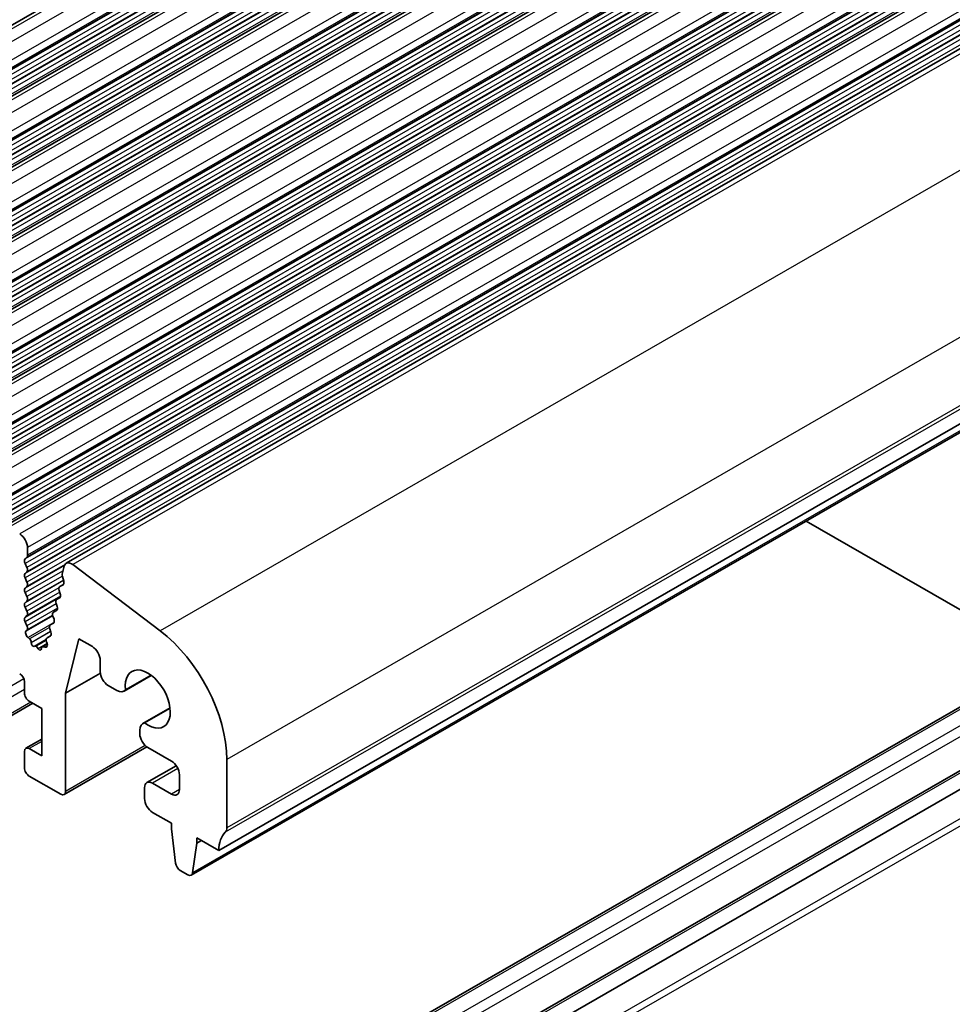
# Model space of a CAD drawing. Units: millimetres. Extents: x 29 to 4174, y 16 to 718.
# Drawn here: x 573 to 615, y 287 to 331 of the extents above; entities that cross this region are included whole.
import ezdxf

# ---------------------------------------------------------------- set-up
doc = ezdxf.new("R2010")
doc.units = ezdxf.units.MM
doc.header["$LTSCALE"] = 2
doc.layers.add('Visible (ISO)', color=7, linetype='Continuous', lineweight=35)
doc.layers.add('Visible Narrow (ISO)', color=7, linetype='Continuous', lineweight=25)

msp = doc.modelspace()

# ---------------------------------------------------------------- linework, layer by layer
at = {"layer": 'Visible (ISO)'}
for p, q in [((647.1715, 373.6207), (553.1263, 319.4636)), ((649.9292, 372.0326), (555.884, 317.8756)), ((652.687, 370.4446), (558.6418, 316.2875)), ((655.4447, 368.8565), (561.3995, 314.6995)), ((658.2024, 367.2684), (564.1572, 313.1114)), ((660.9601, 365.6804), (566.9149, 311.5233)), ((663.7178, 364.0923), (569.6726, 309.9353)), ((666.4755, 362.5042), (572.4303, 308.3472)), ((669.3023, 360.8807), (575.2571, 306.7237)), ((676.1296, 348.0301), (582.0844, 293.8731)), ((674.8945, 346.9325), (580.8493, 292.7755)), ((578.8234, 279.3285), (672.8686, 333.4855)), ((581.2983, 277.9033), (675.3435, 332.0604)), ((582.0844, 277.5221), (676.1296, 331.6792)), ((608.3553, 308.6151), (619.0178, 302.4749)), ((573.5284, 307.0819), (573.5284, 307.4253)), ((573.4152, 306.9181), (573.5001, 307.0001)), ((573.5001, 306.5423), (573.4152, 306.7219)), ((575.1674, 306.5923), (575.0804, 306.239)), ((579.4555, 303.7004), (575.5498, 306.6648)), ((573.4152, 306.2641), (573.5001, 306.3461)), ((573.5001, 305.8882), (573.4152, 306.0679)), ((575.1298, 305.7781), (574.9662, 305.6839)), ((575.1139, 305.7659), (574.9671, 305.6844)), ((575.086, 306.1362), (575.1466, 305.924)), ((573.4152, 305.6101), (573.5001, 305.692)), ((573.5001, 305.2342), (573.4152, 305.4139)), ((574.9407, 305.5069), (574.9912, 305.3662)), ((573.4152, 304.956), (573.5001, 305.038)), ((574.7997, 304.934), (574.8502, 304.7933)), ((574.9803, 305.2004), (574.8251, 305.1111)), ((574.9648, 305.1886), (574.8261, 305.1116)), ((573.5001, 304.5802), (573.4152, 304.7598)), ((573.4152, 304.302), (573.5001, 304.3839)), ((574.6504, 304.388), (573.4699, 303.7082)), ((574.6494, 304.3918), (573.5001, 303.7299)), ((574.8393, 304.6276), (574.6841, 304.5382)), ((574.8238, 304.6158), (574.685, 304.5388)), ((573.5001, 303.9261), (573.4152, 304.1058)), ((574.6983, 304.0548), (574.5431, 303.9654)), ((574.6828, 304.043), (574.544, 303.9659)), ((574.6586, 304.3612), (574.7092, 304.2205)), ((573.4699, 303.7082), (573.5001, 303.7299)), ((574.5176, 303.7884), (574.5681, 303.6477)), ((573.6127, 303.348), (573.5486, 303.4022)), ((573.6943, 303.1708), (573.6944, 303.1734)), ((574.3609, 303.2873), (573.9173, 303.0318)), ((574.4055, 303.1237), (574.1734, 302.99)), ((574.3765, 303.2156), (574.4003, 303.1416)), ((574.5572, 303.482), (574.402, 303.3926)), ((574.5417, 303.4702), (574.4029, 303.3931)), ((575.2254, 300.9093), (575.8248, 303.3436)), ((575.8248, 303.3436), (576.4259, 302.9975)), ((573.9173, 303.0318), (573.8293, 303.0076)), ((574.0074, 302.9027), (573.9173, 303.0318)), ((574.1424, 302.9138), (574.1426, 302.9093)), ((574.3053, 302.9696), (574.2231, 302.9937)), ((576.7794, 302.3851), (576.7794, 301.8742)), ((576.7839, 301.8068), (575.2254, 300.9093)), ((573.387, 301.416), (573.387, 300.9255)), ((579.0623, 301.7098), (577.8432, 301.0077)), ((579.0494, 301.7195), (577.905, 301.0604)), ((575.2254, 296.5148), (575.2254, 300.9093)), ((577.133, 301.2618), (577.5188, 301.0396)), ((573.7687, 300.4604), (570.9204, 298.8202)), ((573.5991, 300.558), (574.1648, 300.2323)), ((574.1648, 300.2323), (574.1648, 298.1067)), ((579.8985, 300.2535), (578.6841, 299.5542)), ((578.7592, 299.5809), (579.9003, 300.238)), ((578.5488, 299.2556), (578.5488, 299.0975)), ((574.1648, 298.8591), (573.4494, 298.4471)), ((573.387, 298.3093), (573.387, 297.5735)), ((574.1648, 298.1067), (573.5991, 298.4324)), ((578.8651, 298.5089), (575.163, 296.377)), ((578.9024, 298.4851), (579.9631, 297.8743)), ((582.4379, 294.8958), (582.4379, 297.9455)), ((580.1752, 297.6704), (578.865, 296.9159)), ((573.5991, 297.2061), (575.0133, 296.3917)), ((580.3166, 297.262), (580.3166, 296.6079)), ((578.761, 296.6862), (578.761, 296.1957)), ((579.9631, 296.4027), (579.1145, 296.8914)), ((579.1145, 295.5833), (579.9631, 295.0947)), ((579.9631, 295.0947), (579.9631, 294.8494)), ((579.9631, 294.8494), (580.1481, 293.3166)), ((581.0944, 294.4432), (582.0844, 293.8731)), ((581.0944, 294.1979), (581.0944, 294.4432)), ((581.3074, 294.3205), (581.0944, 294.1979)), ((580.9094, 292.8782), (581.0944, 294.1979)), ((580.3579, 292.987), (580.6996, 292.7902))]:
    msp.add_line(p, q, dxfattribs=at)
for centre, major_axis, start_param, end_param in [((573.1748, 307.6289), (-0.2495, 0.4333), 3.9289245, 5.4997209), ((573.387, 307.1633), (0.0998, -0.1733), 0.1438308, 0.7873319), ((573.5284, 306.7549), (-0.0998, 0.1733), 0.1438308, 1.430833), ((575.4967, 306.3077), (-0.2395, 0.416), 5.3426412, 6.8261711), ((573.5284, 306.1009), (-0.0998, 0.1733), 0.1438308, 1.430833), ((573.387, 306.5093), (0.0998, -0.1733), 0.1438308, 1.430833), ((575.2176, 306.1205), (0.0998, -0.1733), 3.6845784, 4.3049449), ((573.387, 305.8553), (0.0998, -0.1733), 0.1438308, 1.430833), ((575.015, 305.9397), (0.0998, -0.1733), 6.2740982, 7.4465375), ((573.5284, 305.4468), (-0.0998, 0.1733), 0.1438308, 1.430833), ((575.066, 305.5106), (-0.0998, 0.1733), 6.2740982, 7.5528913), ((574.866, 305.3625), (0.0998, -0.1733), 6.2740982, 7.5528913), ((573.5284, 304.7928), (-0.0998, 0.1733), 0.1438308, 1.430833), ((573.387, 305.2012), (0.0998, -0.1733), 0.1438308, 1.430833), ((574.9249, 304.9377), (-0.0998, 0.1733), 6.2740982, 7.5528913), ((573.387, 304.5472), (0.0998, -0.1733), 0.1438308, 1.430833), ((574.7839, 304.3649), (-0.0998, 0.1733), 6.2740982, 7.5528913), ((574.7249, 304.7896), (0.0998, -0.1733), 6.2740982, 7.5528913), ((573.5284, 304.1387), (-0.0998, 0.1733), 0.1438308, 1.430833), ((574.6429, 303.7921), (-0.0998, 0.1733), 6.2740982, 7.5528913), ((574.5839, 304.2168), (0.0998, -0.1733), 6.2740982, 7.5528913), ((573.5808, 303.5429), (-0.0998, 0.1733), 0.1180261, 2.1288327), ((573.387, 303.8932), (0.0998, -0.1733), 0.1438308, 1.430833), ((574.4428, 303.644), (0.0998, -0.1733), 6.2740982, 7.5528913), ((578.9024, 299.9815), (-2.4952, 4.3329), 3.9289245, 5.3426412), ((573.5886, 303.2425), (-0.0749, 0.13), 3.8627848, 5.2704254), ((573.779, 303.1156), (0.0599, -0.104), 3.8627848, 6.1344194), ((574.2717, 303.1478), (0.0998, -0.1733), 5.7395633, 7.4990394), ((574.5018, 303.2193), (-0.0998, 0.1733), 6.2740982, 7.5528913), ((574.0579, 302.9523), (0.0599, -0.104), 4.8610832, 7.1298371), ((574.2483, 302.8601), (-0.0749, 0.13), 5.7395633, 7.1298371), ((576.4259, 302.5887), (0.2495, -0.4333), 0.7873319, 2.3581282), ((573.1748, 301.5381), (0.1497, -0.26), 0.7873319, 2.3581282), ((577.133, 301.6706), (0.2495, -0.4333), 3.9289245, 5.4997209), ((578.9024, 300.6516), (-0.7111, 1.2349), 2.2155407, 7.2131047), ((573.5991, 300.8033), (0.1497, -0.26), 3.9289245, 5.4997209), ((577.5188, 301.571), (0.3244, -0.5633), 5.4997209, 6.497337), ((579.0085, 298.9909), (-0.3244, 0.5633), 6.0729011, 7.0705172), ((578.9024, 298.8939), (0.2495, -0.4333), 3.9289245, 5.4997209), ((573.5991, 298.1872), (-0.1497, 0.26), 5.4997209, 7.0705172), ((579.9631, 297.4656), (0.2495, -0.4333), 0.7873319, 2.3581282), ((573.5991, 297.4514), (0.1497, -0.26), 3.9289245, 5.4997209), ((579.1145, 296.4826), (-0.2495, 0.4333), 5.4997209, 7.0705172), ((575.0133, 296.637), (0.1497, -0.26), 5.4997209, 7.0705172), ((579.9631, 296.8115), (0.2495, -0.4333), 5.4997209, 7.0705172), ((579.1145, 295.9921), (0.2495, -0.4333), 3.9289245, 5.4997209), ((582.0844, 295.0994), (0.2495, -0.4333), 0.1438308, 0.7873319), ((583.4986, 293.0587), (-0.9981, 1.7332), 0.1438308, 0.7873319), ((580.3579, 293.2322), (0.1497, -0.26), 4.0778145, 5.4997209), ((580.6996, 293.0354), (0.1497, -0.26), 5.4997209, 6.9216272)]:
    msp.add_ellipse(centre, major_axis=major_axis, ratio=0.5780931, start_param=start_param, end_param=end_param, dxfattribs=at)
at = {"layer": 'Visible Narrow (ISO)'}
for p, q in [((647.421, 373.5962), (553.3758, 319.4391)), ((647.916, 373.3111), (553.8708, 319.1541)), ((648.2696, 372.6988), (554.2244, 318.5417)), ((648.2413, 372.2736), (554.1961, 318.1165)), ((648.2696, 372.3554), (554.2244, 318.1984)), ((648.1564, 372.1916), (554.1112, 318.0346)), ((648.1564, 371.9954), (554.1112, 317.8384)), ((648.2413, 371.8157), (554.1961, 317.6587)), ((650.1788, 372.0081), (556.1336, 317.8511)), ((648.1564, 371.5376), (554.1112, 317.3806)), ((648.1564, 371.3414), (554.1112, 317.1843)), ((648.2413, 371.6195), (554.1961, 317.4625)), ((650.6737, 371.7231), (556.6285, 317.566)), ((648.2413, 371.1617), (554.1961, 317.0047)), ((651.0273, 371.1107), (556.9821, 316.9537)), ((650.9142, 370.6036), (556.8689, 316.4465)), ((650.999, 370.6855), (556.9538, 316.5285)), ((651.0273, 370.7673), (556.9821, 316.6103)), ((650.9142, 370.4073), (556.8689, 316.2503)), ((650.999, 370.2277), (556.9538, 316.0706)), ((650.999, 370.0315), (556.9538, 315.8744)), ((652.9365, 370.42), (558.8913, 316.263)), ((653.4315, 370.135), (559.3863, 315.978)), ((650.9142, 369.9495), (556.8689, 315.7925)), ((650.9142, 369.7533), (556.8689, 315.5963)), ((650.999, 369.5736), (556.9538, 315.4166)), ((653.785, 369.5226), (559.7398, 315.3656)), ((653.785, 369.1793), (559.7398, 315.0222)), ((653.6719, 369.0155), (559.6267, 314.8585)), ((653.6719, 368.8193), (559.6267, 314.6623)), ((653.7567, 369.0974), (559.7115, 314.9404)), ((655.6942, 368.832), (561.649, 314.6749)), ((653.6719, 368.3615), (559.6267, 314.2044)), ((653.7567, 368.6396), (559.7115, 314.4826)), ((653.7567, 368.4434), (559.7115, 314.2864)), ((656.1892, 368.5469), (562.144, 314.3899)), ((653.6719, 368.1652), (559.6267, 314.0082)), ((653.7567, 367.9856), (559.7115, 313.8285)), ((656.5427, 367.9346), (562.4975, 313.7775)), ((656.4296, 367.4274), (562.3844, 313.2704)), ((656.5144, 367.5094), (562.4692, 313.3523)), ((656.5427, 367.5912), (562.4975, 313.4342)), ((656.4296, 367.2312), (562.3844, 313.0742)), ((656.5144, 367.0515), (562.4692, 312.8945)), ((658.4519, 367.2439), (564.4067, 313.0869)), ((658.9469, 366.9589), (564.9017, 312.8018)), ((656.4296, 366.7734), (562.3844, 312.6164)), ((656.4296, 366.5772), (562.3844, 312.4202)), ((656.5144, 366.8553), (562.4692, 312.6983)), ((656.5144, 366.3975), (562.4692, 312.2405)), ((659.3004, 366.3465), (565.2552, 312.1895)), ((659.1873, 365.8394), (565.1421, 311.6823)), ((659.1873, 365.6432), (565.1421, 311.4861)), ((659.2722, 365.9213), (565.227, 311.7643)), ((659.3004, 366.0031), (565.2552, 311.8461)), ((661.2096, 365.6558), (567.1644, 311.4988)), ((659.1873, 365.1853), (565.1421, 311.0283)), ((659.2722, 365.4635), (565.227, 311.3065)), ((659.2722, 365.2673), (565.227, 311.1102)), ((661.7046, 365.3708), (567.6594, 311.2138)), ((659.1873, 364.9891), (565.1421, 310.8321)), ((659.2722, 364.8094), (565.227, 310.6524)), ((662.0582, 364.7584), (568.013, 310.6014)), ((662.0299, 364.3332), (567.9847, 310.1762)), ((662.0582, 364.4151), (568.013, 310.258)), ((661.945, 364.2513), (567.8998, 310.0943)), ((661.945, 364.0551), (567.8998, 309.8981)), ((662.0299, 363.8754), (567.9847, 309.7184)), ((663.9673, 364.0678), (569.9221, 309.9107)), ((661.945, 363.5973), (567.8998, 309.4402)), ((662.0299, 363.6792), (567.9847, 309.5222)), ((664.4623, 363.7827), (570.4171, 309.6257)), ((661.945, 363.4011), (567.8998, 309.244)), ((662.0299, 363.2214), (567.9847, 309.0644)), ((664.8159, 363.1704), (570.7707, 309.0133)), ((664.7027, 362.6632), (570.6575, 308.5062)), ((664.7876, 362.7452), (570.7424, 308.5882)), ((664.8159, 362.827), (570.7707, 308.67)), ((664.7027, 362.467), (570.6575, 308.31)), ((664.7876, 362.2874), (570.7424, 308.1303)), ((664.7876, 362.0911), (570.7424, 307.9341)), ((666.7251, 362.4797), (572.6799, 308.3227)), ((667.22, 362.1947), (573.1748, 308.0376)), ((664.7027, 362.0092), (570.6575, 307.8522)), ((664.7027, 361.813), (570.6575, 307.656)), ((664.7876, 361.6333), (570.7424, 307.4763)), ((667.5736, 361.5823), (573.5284, 307.4253)), ((667.5736, 361.2389), (573.5284, 307.0819)), ((667.4605, 361.0752), (573.4152, 306.9181)), ((667.4605, 360.879), (573.4152, 306.7219)), ((667.5453, 361.1571), (573.5001, 307.0001)), ((669.595, 360.8218), (575.5498, 306.6648)), ((667.4605, 360.4211), (573.4152, 306.2641)), ((667.5453, 360.6993), (573.5001, 306.5423)), ((667.5453, 360.5031), (573.5001, 306.3461)), ((667.4605, 360.2249), (573.4152, 306.0679)), ((667.5453, 360.0453), (573.5001, 305.8882)), ((673.5007, 357.8574), (579.4555, 303.7004)), ((676.4831, 352.1025), (582.4379, 297.9455)), ((676.4831, 349.0528), (582.4379, 294.8958)), ((676.4124, 348.8483), (582.3672, 294.6913)), ((674.9546, 347.0353), (580.9094, 292.8782)), ((578.9731, 279.3138), (673.0183, 333.4708)), ((579.6095, 278.9473), (673.6547, 333.1044)), ((579.8216, 278.5799), (673.8668, 332.7369)), ((581.448, 277.8886), (675.4932, 332.0457)), ((582.3672, 276.3782), (676.4124, 330.5352)), ((582.4379, 276.0922), (676.4831, 330.2493)), ((575.1774, 306.6249), (573.4152, 305.6101)), ((575.2019, 306.672), (573.5001, 305.692)), ((575.1187, 306.3948), (573.4152, 305.4139)), ((575.0834, 306.146), (573.5001, 305.2342)), ((575.1395, 305.9489), (573.4152, 304.956)), ((575.1314, 305.9774), (573.5001, 305.038)), ((575.1298, 305.7781), (574.9671, 305.6844)), ((574.9295, 305.6318), (573.4152, 304.7598)), ((574.9696, 305.4264), (573.5001, 304.5802)), ((574.9855, 305.2062), (573.4152, 304.302)), ((574.8089, 304.9083), (573.4152, 304.1058)), ((575.0046, 305.2503), (573.5001, 304.3839)), ((574.9803, 305.2004), (574.8261, 305.1116)), ((574.8663, 304.7128), (573.5001, 303.9261)), ((574.8393, 304.6276), (574.685, 304.5388)), ((574.7106, 304.0714), (573.5486, 303.4022)), ((574.6982, 304.0548), (574.544, 303.9659)), ((574.5019, 303.8601), (573.6127, 303.348)), ((574.5603, 303.6695), (573.6943, 303.1708)), ((574.5595, 303.6716), (573.6944, 303.1734)), ((574.3609, 303.3137), (573.8293, 303.0076)), ((574.4036, 303.1308), (574.0074, 302.9027)), ((574.4102, 303.1014), (574.2231, 302.9937)), ((574.5572, 303.482), (574.4029, 303.3931)), ((574.4089, 303.0293), (574.3053, 302.9696)), ((573.3597, 301.5521), (570.7707, 300.0612)), ((573.387, 301.0782), (570.9828, 299.6938)), ((573.6802, 300.5113), (570.9828, 298.958)), ((574.1648, 298.7582), (573.5991, 298.4324)), ((578.7923, 298.5688), (575.2254, 296.5148)), ((580.2478, 297.544), (579.1145, 296.8914)), ((580.3166, 296.6063), (579.9631, 296.4027))]:
    msp.add_line(p, q, dxfattribs=at)

doc.saveas('drawing.dxf')
